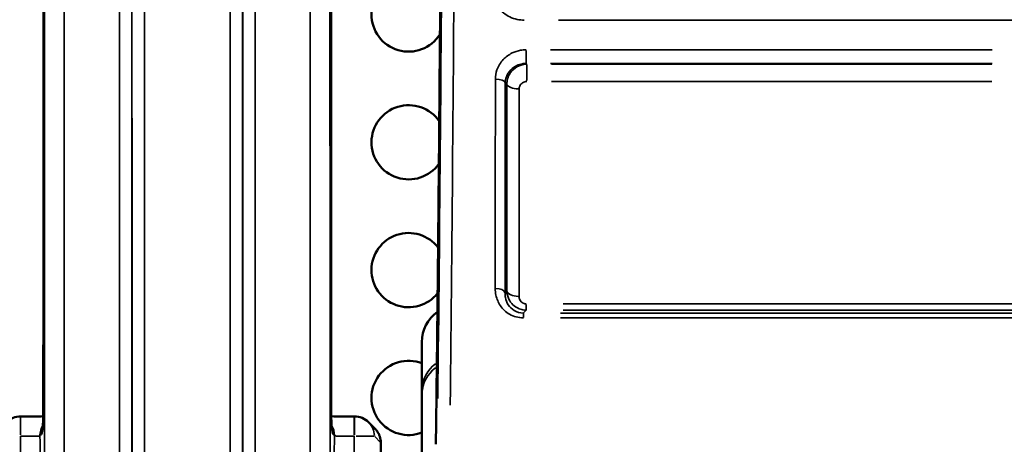
# Model space of a CAD drawing. Units: millimetres. Extents: x 0 to 23189, y 0 to 18412.
# Drawn here: x 7658 to 8055, y 5659 to 5831 of the extents above; entities that cross this region are included whole.
import ezdxf

# ---------------------------------------------------------------- set-up
doc = ezdxf.new("R2010")
doc.units = ezdxf.units.MM
doc.layers.add('MD_Visible', color=7, linetype='Continuous', lineweight=50)
doc.layers.add('MD_Visible Narrow', color=7, linetype='Continuous', lineweight=35)
doc.styles.get("Standard").update_dxf_attribs({"font": 'arial.ttf'})
doc.dimstyles.new('DİLARA 5', dxfattribs={"dimtxt": 250, "dimasz": 100, "dimexe": 0, "dimexo": 100, "dimgap": 50, "dimtad": 2, "dimdec": 0, "dimlfac": 0.1, "dimrnd": 5, "dimtxsty": 'Standard', "dimcen": 0, "dimse1": 1, "dimse2": 1, "dimclrd": 256, "dimadec": 0, "dimazin": 0, "dimtfac": 1, "dimtdec": 0, "dimtix": 1, "dimtmove": 0, "dimatfit": 3, "dimfxl": 1, "dimarcsym": 0})

# ---------------------------------------------------------------- blocks, each defined once
blk = doc.blocks.new('CustomObjectsInViewport14_0')
at = {"layer": 'MD_Visible'}
for p, q in [((7820.03, 5679.31), (7820.03, 5621.97)), ((7792.71, 5670.62), (7792.82, 5670.62)), ((7798.48, 5668.27), (7801.12, 5665.64)), ((7803.42, 5660.07), (7803.42, 5496.14))]:
    blk.add_line(p, q, dxfattribs=at)
for centre, start, end in [((7814.65, 5833.03), 31.6495, 327.5123), ((7814.65, 5781.39), 34.4285, 324.576), ((7814.65, 5729.75), 37.4723, 321.3583), ((7814.65, 5678.1), 69.0429, 290.9923)]:
    blk.add_arc(centre, 15, start, end, dxfattribs=at)
at = {"layer": 'MD_Visible', "extrusion": (0, 0, -1)}
for centre, radius, start, end in [((-7835.01, 5700.67), 15, 359.9619, 54.4422), ((-7657.97, 5662.62), 8, 45, 89.9888), ((-7792.82, 5662.62), 8, 90, 135)]:
    blk.add_arc(centre, radius, start, end, dxfattribs=at)
blk.add_ellipse((-13917.9, 7964.59), major_axis=(21723.51, -2534.04), ratio=0.312354, start_param=6.246533, end_param=6.246765, dxfattribs=at)
at = {"layer": 'MD_Visible'}
for points, knots in [([(7828.11, 5963.11), (7828.07, 5952.21), (7828.02, 5941.37), (7827.91, 5919.79), (7827.85, 5909.06), (7827.73, 5887.73), (7827.66, 5877.14), (7827.53, 5856.1), (7827.46, 5845.65), (7827.31, 5824.93), (7827.23, 5814.65), (7827.06, 5794.27), (7826.98, 5784.18), (7826.8, 5764.18), (7826.71, 5754.28), (7826.52, 5734.68), (7826.42, 5724.99), (7826.21, 5705.84), (7826.11, 5696.37), (7825.89, 5677.68), (7825.78, 5668.46), (7825.67, 5659.36)], [0.239786, 0.239786, 0.239786, 0.239786, 0.2783056, 0.2783056, 0.3168253, 0.3168253, 0.3553449, 0.3553449, 0.3938646, 0.3938646, 0.4323842, 0.4323842, 0.4709038, 0.4709038, 0.5094235, 0.5094235, 0.5479431, 0.5479431, 0.5864628, 0.5864628, 0.6249824, 0.6249824, 0.6249824, 0.6249824]), ([(7667.21, 5959.52), (7667.21, 5949.49), (7667.21, 5939.5), (7667.2, 5919.63), (7667.2, 5909.75), (7667.2, 5890.09), (7667.2, 5880.32), (7667.19, 5860.9), (7667.19, 5851.25), (7667.18, 5832.09), (7667.18, 5822.58), (7667.17, 5803.7), (7667.17, 5794.34), (7667.17, 5775.78), (7667.16, 5766.57), (7667.15, 5748.34), (7667.15, 5739.31), (7667.14, 5721.43), (7667.14, 5712.59), (7667.13, 5695.09), (7667.13, 5686.43), (7667.12, 5677.88)], [0, 0, 0, 0, 3.0984, 3.0984, 6.1968, 6.1968, 9.2952, 9.2952, 12.3936, 12.3936, 15.492, 15.492, 18.5904, 18.5904, 21.6888, 21.6888, 24.7872, 24.7872, 27.8856, 27.8856, 30.984, 30.984, 30.984, 30.984]), ([(7783.29, 5959.52), (7783.29, 5949.49), (7783.29, 5939.5), (7783.29, 5919.63), (7783.29, 5909.75), (7783.3, 5890.09), (7783.3, 5880.32), (7783.31, 5860.9), (7783.31, 5851.25), (7783.31, 5832.09), (7783.32, 5822.58), (7783.32, 5803.7), (7783.32, 5794.34), (7783.33, 5775.78), (7783.33, 5766.57), (7783.34, 5748.34), (7783.34, 5739.31), (7783.35, 5721.43), (7783.36, 5712.59), (7783.37, 5695.09), (7783.37, 5686.43), (7783.37, 5677.88)], [0, 0, 0, 0, 3.0984, 3.0984, 6.1968, 6.1968, 9.2952, 9.2952, 12.3936, 12.3936, 15.492, 15.492, 18.5904, 18.5904, 21.6888, 21.6888, 24.7872, 24.7872, 27.8856, 27.8856, 30.984, 30.984, 30.984, 30.984]), ([(7820.01, 5700.66), (7820.01, 5700.66), (7820.01, 5700.4), (7820.01, 5699.33), (7820.01, 5698.54), (7820.01, 5696.42), (7820.02, 5695.09), (7820.02, 5691.93), (7820.02, 5690.08), (7820.02, 5685.88), (7820.02, 5683.52), (7820.03, 5680.9)], [0, 0, 0, 0, 2.477476, 2.477476, 4.954952, 4.954952, 7.432427, 7.432427, 9.909903, 9.909903, 12.387379, 12.387379, 12.387379, 12.387379]), ([(7666.72, 5664.93), (7666.76, 5665.14), (7666.79, 5665.34), (7666.85, 5665.76), (7666.88, 5665.98), (7666.95, 5666.68), (7666.98, 5667.2), (7667.05, 5669.02), (7667.07, 5670.3), (7667.11, 5673.6), (7667.12, 5675.63), (7667.12, 5677.88), (7667.12, 5677.88), (7667.12, 5677.88)], [0.423823, 0.423823, 0.423823, 0.423823, 1.244771, 1.244771, 2.065718, 2.065718, 2.886666, 2.886666, 3.707613, 3.707613, 4.527894, 4.527894, 4.528561, 4.528561, 4.528561, 4.528561]), ([(7783.37, 5677.88), (7783.38, 5675.67), (7783.39, 5673.68), (7783.42, 5670.39), (7783.45, 5669.09), (7783.51, 5667.24), (7783.55, 5666.71), (7783.61, 5665.99), (7783.64, 5665.78), (7783.7, 5665.35), (7783.74, 5665.15), (7783.78, 5664.93), (7783.78, 5664.93), (7783.78, 5664.93)], [0, 0, 0, 0, 0.80584, 0.80584, 1.625179, 1.625179, 2.446127, 2.446127, 3.267074, 3.267074, 4.088022, 4.088022, 4.104738, 4.104738, 4.104738, 4.104738]), ([(7667.07, 5670.67), (7665.96, 5670.66), (7664.74, 5670.64), (7661.93, 5670.62), (7660.32, 5670.62), (7658.45, 5670.62), (7658.21, 5670.62), (7657.96, 5670.62)], [1.4821009, 1.4821009, 1.4821009, 1.4821009, 1.9007509, 1.9007509, 2.3942296, 2.3942296, 2.4673933, 2.4673933, 2.4673933, 2.4673933]), ([(7792.71, 5670.62), (7791.07, 5670.62), (7789.42, 5670.62), (7786.3, 5670.64), (7784.82, 5670.65), (7783.47, 5670.67), (7783.45, 5670.67), (7783.42, 5670.67)], [0, 0, 0, 0, 0.497069, 0.497069, 0.994137, 0.994137, 1.003239, 1.003239, 1.003239, 1.003239]), ([(7803.42, 5660.07), (7803.42, 5660.48), (7803.39, 5660.89), (7803.26, 5661.71), (7803.17, 5662.11), (7802.91, 5662.89), (7802.75, 5663.28), (7802.38, 5664.01), (7802.16, 5664.36), (7801.68, 5665.03), (7801.41, 5665.35), (7801.12, 5665.64)], [-1.553343, -1.553343, -1.553343, -1.553343, -1.3997236, -1.3997236, -1.2461042, -1.2461042, -1.0924847, -1.0924847, -0.9388653, -0.9388653, -0.7852459, -0.7852459, -0.7852459, -0.7852459])]:
    blk.add_open_spline(points, degree=3, knots=knots, dxfattribs=at)
at = {"layer": 'MD_Visible Narrow'}
for p, q in [((7875.25, 5830.74), (8125.32, 5830.74)), ((7862.1, 5818.43), (7862.1, 5813.29)), ((8050.31, 5818.78), (7872, 5818.78)), ((7862.4, 5812.88), (7862.4, 5806.42)), ((7872, 5813.24), (8050.31, 5813.24)), ((8050.25, 5812.94), (7872.29, 5812.94)), ((7872.29, 5805.98), (8050.25, 5805.98)), ((7862.12, 5713.62), (7862.12, 5715.89)), ((8146.81, 5716.1), (7877.1, 5716.1)), ((7860.99, 5710.62), (7860.99, 5712.38)), ((8146.48, 5712.4), (7876.01, 5712.4)), ((7876.01, 5710.45), (8146.48, 5710.45)), ((7877.1, 5713.59), (8146.81, 5713.59)), ((7792.71, 5670.59), (7792.71, 5663.24)), ((7792.82, 5663.24), (7792.82, 5670.59)), ((7792.71, 5662.62), (7792.82, 5662.62)), ((7793.44, 5662.62), (7800.79, 5662.62)), ((7800.95, 5662.49), (7803.29, 5660.15))]:
    blk.add_line(p, q, dxfattribs=at)
at = {"layer": 'MD_Visible Narrow', "extrusion": (0, 0, -1)}
for centre, major_axis, ratio, start_param, end_param in [((7813.29, 6170.67), (0, -900), 0.017455, -1.540301, -0.991391), ((7849.68, 5805.27), (4, 0), 0.401981, 4.78595, 6.114136), ((7859.3, 5804.98), (5, 0), 0.399664, 1.644494, 2.972651), ((7849.63, 5720.39), (4, 0), 0.495353, 4.785527, 6.109266), ((7859.28, 5721.56), (5, 0), 0.490827, 1.644184, 2.967967), ((7835.03, 5680.92), (-15, -0.01), 0.948683, 0.046549, 0.884422), ((7672.12, 5677.88), (5, 0), 0.560957, 3.121565, 3.140539), ((7657.97, 5662.62), (0, -8), 0.011217, 1.649213, 3.063046), ((7792.82, 5662.62), (5.66, 5.66), 0.999695, 0.039278, 0.746273), ((7795.42, 5660.02), (7.37, 3.14), 0.9907, -0.340319, 0.366677)]:
    blk.add_ellipse(centre, major_axis=major_axis, ratio=ratio, start_param=start_param, end_param=end_param, dxfattribs=at)
at = {"layer": 'MD_Visible Narrow'}
for centre, major_axis, ratio, start_param, end_param in [((7818.29, 6170.67), (0, 905), 0.017359, 4.132984, 4.681894), ((7813.29, 6170.67), (0, 874), 0.017455, 4.106668, 4.453371), ((7835.03, 5679.31), (15, 0), 0.948683, 2.259348, 3.095159), ((7778.37, 5677.88), (-5, 0), 0.560957, 3.121565, 3.140539), ((7673.78, 5662.89), (-5.69, 5.62), 0.999699, 0.256053, 0.763222), ((7776.71, 5662.89), (-5.69, -5.62), 0.999699, 2.378371, 2.885535), ((7795.42, 5660.02), (-8, -0.06), 0.368439, 3.12227, 3.137978)]:
    blk.add_ellipse(centre, major_axis=major_axis, ratio=ratio, start_param=start_param, end_param=end_param, dxfattribs=at)
for points, knots in [([(7708.06, 5408.83), (7708.04, 5434.76), (7708.02, 5463.55), (7707.99, 5526.19), (7707.98, 5560.04), (7707.96, 5631.83), (7707.96, 5669.74), (7707.94, 5762.88), (7707.94, 5819.5), (7707.93, 5928.36), (7707.93, 5980.07), (7707.92, 6084.32), (7707.92, 6136.85), (7707.92, 6252.36), (7707.93, 6315.3), (7707.93, 6429.73), (7707.93, 6481.59), (7707.94, 6576.53), (7707.95, 6619.96), (7707.97, 6717.38), (7707.98, 6769.6), (7708.01, 6857.61), (7708.03, 6894.67), (7708.06, 6927.25)], [-177.615768, -177.615768, -177.615768, -177.615768, -163.890792, -163.890792, -150.165816, -150.165816, -136.521987, -136.521987, -118.094885, -118.094885, -102.290756, -102.290756, -86.644133, -86.644133, -67.817012, -67.817012, -51.597408, -51.597408, -36.993348, -36.993348, -17.18231, -17.18231, 0, 0, 0, 0]), ([(7742.43, 6927.25), (7742.46, 6901.22), (7742.47, 6872.34), (7742.5, 6809.53), (7742.51, 6775.6), (7742.53, 6703.48), (7742.54, 6665.3), (7742.55, 6571.94), (7742.56, 6515.4), (7742.57, 6406.59), (7742.57, 6354.84), (7742.57, 6250.15), (7742.57, 6197.22), (7742.57, 6081.58), (7742.57, 6018.91), (7742.57, 5904.64), (7742.56, 5852.67), (7742.55, 5757.84), (7742.55, 5714.59), (7742.53, 5617.37), (7742.52, 5565.21), (7742.48, 5477.73), (7742.46, 5441.07), (7742.43, 5408.83)], [-177.615764, -177.615764, -177.615764, -177.615764, -163.890788, -163.890788, -150.165811, -150.165811, -136.454637, -136.454637, -118.078365, -118.078365, -102.271035, -102.271035, -86.50908, -86.50908, -67.754995, -67.754995, -51.482982, -51.482982, -36.913267, -36.913267, -17.06308, -17.06308, 0, 0, 0, 0]), ([(7703.07, 6923.26), (7703.03, 6890.83), (7703.01, 6853.96), (7702.98, 6766.41), (7702.97, 6714.47), (7702.95, 6617.56), (7702.94, 6574.35), (7702.93, 6479.92), (7702.93, 6428.34), (7702.93, 6314.52), (7702.92, 6251.92), (7702.92, 6137.02), (7702.92, 6084.77), (7702.93, 5981.07), (7702.93, 5929.64), (7702.94, 5821.36), (7702.94, 5765.04), (7702.96, 5672.4), (7702.97, 5634.68), (7702.98, 5563.27), (7702.99, 5529.59), (7703.02, 5467.28), (7703.04, 5438.64), (7703.07, 5412.83)], [0, 0, 0, 0, 17.18231, 17.18231, 36.993348, 36.993348, 51.597408, 51.597408, 67.817012, 67.817012, 86.644133, 86.644133, 102.290756, 102.290756, 118.094885, 118.094885, 136.521987, 136.521987, 150.165816, 150.165816, 163.890792, 163.890792, 177.615768, 177.615768, 177.615768, 177.615768]), ([(7747.43, 5412.83), (7747.46, 5444.91), (7747.48, 5481.38), (7747.52, 5568.41), (7747.53, 5620.3), (7747.55, 5717.01), (7747.55, 5760.03), (7747.56, 5854.36), (7747.56, 5906.05), (7747.57, 6019.71), (7747.57, 6082.04), (7747.57, 6197.06), (7747.57, 6249.71), (7747.57, 6353.85), (7747.57, 6405.32), (7747.56, 6513.55), (7747.55, 6569.79), (7747.54, 6662.66), (7747.53, 6700.64), (7747.51, 6772.38), (7747.5, 6806.13), (7747.47, 6868.62), (7747.46, 6897.36), (7747.43, 6923.26)], [0, 0, 0, 0, 17.06308, 17.06308, 36.913267, 36.913267, 51.482982, 51.482982, 67.754995, 67.754995, 86.50908, 86.50908, 102.271035, 102.271035, 118.078365, 118.078365, 136.454637, 136.454637, 150.165811, 150.165811, 163.890788, 163.890788, 177.615764, 177.615764, 177.615764, 177.615764]), ([(7702.9, 5419.27), (7702.89, 5445.03), (7702.88, 5473.61), (7702.87, 5535.74), (7702.86, 5569.3), (7702.85, 5658.36), (7702.85, 5716.49), (7702.84, 5829.64), (7702.84, 5883.69), (7702.83, 6000.93), (7702.83, 6064.45), (7702.83, 6183.04), (7702.83, 6238.02), (7702.84, 6350.29), (7702.84, 6407.5), (7702.84, 6518.26), (7702.84, 6571.8), (7702.85, 6658.35), (7702.85, 6692.77), (7702.86, 6777.45), (7702.87, 6825.06), (7702.89, 6884.69), (7702.89, 6901.26), (7702.9, 6916.81)], [-175.916618, -175.916618, -175.916618, -175.916618, -162.279621, -162.279621, -148.642623, -148.642623, -128.23623, -128.23623, -111.052628, -111.052628, -91.884586, -91.884586, -75.440769, -75.440769, -57.883653, -57.883653, -40.326542, -40.326542, -27.924255, -27.924255, -8.200641, -8.200641, 0, 0, 0, 0]), ([(7747.6, 6916.81), (7747.61, 6889.22), (7747.62, 6858.44), (7747.63, 6791.27), (7747.64, 6754.88), (7747.65, 6668.21), (7747.65, 6616.67), (7747.66, 6508.41), (7747.66, 6451.71), (7747.66, 6334.16), (7747.66, 6273.26), (7747.66, 6154.71), (7747.66, 6097.11), (7747.66, 5978.02), (7747.66, 5916.68), (7747.65, 5806.72), (7747.65, 5757.53), (7747.65, 5675.87), (7747.64, 5642.31), (7747.63, 5558.29), (7747.63, 5510.61), (7747.61, 5451.11), (7747.6, 5434.69), (7747.6, 5419.27)], [0, 0, 0, 0, 14.547186, 14.547186, 29.094372, 29.094372, 47.107462, 47.107462, 65.120548, 65.120548, 83.503331, 83.503331, 100.725434, 100.725434, 119.595578, 119.595578, 135.829579, 135.829579, 147.95174, 147.95174, 167.756248, 167.756248, 175.916622, 175.916622, 175.916622, 175.916622]), ([(7697.9, 6912.83), (7697.89, 6897.35), (7697.89, 6880.87), (7697.87, 6821.55), (7697.86, 6774.19), (7697.85, 6689.95), (7697.85, 6655.71), (7697.84, 6569.63), (7697.84, 6516.37), (7697.84, 6406.21), (7697.84, 6349.31), (7697.83, 6237.64), (7697.83, 6182.96), (7697.83, 6065.02), (7697.84, 6001.83), (7697.84, 5885.23), (7697.84, 5831.47), (7697.85, 5718.92), (7697.85, 5661.1), (7697.86, 5572.52), (7697.87, 5539.14), (7697.88, 5477.32), (7697.89, 5448.9), (7697.9, 5423.26)], [0, 0, 0, 0, 8.200641, 8.200641, 27.924255, 27.924255, 40.326542, 40.326542, 57.883653, 57.883653, 75.440769, 75.440769, 91.884586, 91.884586, 111.052628, 111.052628, 128.23623, 128.23623, 148.642623, 148.642623, 162.279621, 162.279621, 175.916618, 175.916618, 175.916618, 175.916618]), ([(7752.6, 5423.26), (7752.6, 5438.6), (7752.61, 5454.94), (7752.62, 5514.13), (7752.63, 5561.57), (7752.64, 5645.14), (7752.65, 5678.52), (7752.65, 5759.75), (7752.65, 5808.67), (7752.66, 5918.04), (7752.66, 5979.05), (7752.66, 6097.5), (7752.66, 6154.79), (7752.66, 6272.69), (7752.66, 6333.27), (7752.66, 6450.18), (7752.65, 6506.58), (7752.65, 6614.25), (7752.65, 6665.52), (7752.64, 6751.74), (7752.63, 6787.93), (7752.62, 6854.75), (7752.61, 6885.38), (7752.6, 6912.83)], [-175.916622, -175.916622, -175.916622, -175.916622, -167.756248, -167.756248, -147.95174, -147.95174, -135.829579, -135.829579, -119.595578, -119.595578, -100.725434, -100.725434, -83.503331, -83.503331, -65.120548, -65.120548, -47.107462, -47.107462, -29.094372, -29.094372, -14.547186, -14.547186, 0, 0, 0, 0]), ([(7667.61, 6113.86), (7667.61, 6055.86), (7667.61, 5998.19), (7667.6, 5877.03), (7667.6, 5814.01), (7667.59, 5714.69), (7667.59, 5676.45), (7667.57, 5603.94), (7667.57, 5569.67), (7667.56, 5537.77)], [0, 0, 0, 0, 17.432149, 17.432149, 37.561222, 37.561222, 51.01622, 51.01622, 64.471218, 64.471218, 64.471218, 64.471218]), ([(7675.55, 5532.28), (7675.56, 5564.45), (7675.57, 5599.02), (7675.58, 5672.15), (7675.59, 5710.72), (7675.6, 5810.91), (7675.6, 5874.48), (7675.61, 5996.7), (7675.61, 6054.87), (7675.61, 6113.38)], [-64.471218, -64.471218, -64.471218, -64.471218, -51.01622, -51.01622, -37.561222, -37.561222, -17.432149, -17.432149, 0, 0, 0, 0]), ([(7774.89, 6113.38), (7774.89, 6054.87), (7774.89, 5996.7), (7774.89, 5874.48), (7774.9, 5810.91), (7774.91, 5710.72), (7774.91, 5672.15), (7774.92, 5599.02), (7774.93, 5564.45), (7774.94, 5532.28)], [0, 0, 0, 0, 17.432149, 17.432149, 37.561222, 37.561222, 51.01622, 51.01622, 64.471218, 64.471218, 64.471218, 64.471218]), ([(7782.94, 5537.77), (7782.93, 5569.67), (7782.92, 5603.94), (7782.91, 5676.45), (7782.91, 5714.69), (7782.9, 5814.01), (7782.89, 5877.03), (7782.89, 5998.19), (7782.89, 6055.86), (7782.89, 6113.86)], [-64.471218, -64.471218, -64.471218, -64.471218, -51.01622, -51.01622, -37.561222, -37.561222, -17.432149, -17.432149, 0, 0, 0, 0]), ([(7667.12, 5677.83), (7667.15, 5720.58), (7667.16, 5765.91), (7667.19, 5860.29), (7667.2, 5909.35), (7667.21, 5959.5)], [-30.984, -30.984, -30.984, -30.984, -15.492, -15.492, 0, 0, 0, 0]), ([(7783.29, 5959.5), (7783.29, 5909.35), (7783.3, 5860.29), (7783.33, 5765.91), (7783.35, 5720.58), (7783.37, 5677.83)], [0, 0, 0, 0, 15.492, 15.492, 30.984, 30.984, 30.984, 30.984]), ([(7847.88, 5844.62), (7847.88, 5843.6), (7847.99, 5842.58), (7848.53, 5839.99), (7849.14, 5838.44), (7851.07, 5835.35), (7852.52, 5833.87), (7855.95, 5831.71), (7857.91, 5831.03), (7860.41, 5830.77), (7860.88, 5830.74), (7861.35, 5830.74)], [0, 0, 0, 0, 0.329236, 0.329236, 0.856014, 0.856014, 1.48919, 1.48919, 2.101298, 2.101298, 2.242856, 2.242856, 2.242856, 2.242856]), ([(7862.1, 5818.78), (7861.35, 5818.78), (7860.6, 5818.71), (7858.69, 5818.37), (7857.55, 5817.99), (7855.13, 5816.8), (7853.9, 5815.89), (7851.74, 5813.58), (7850.87, 5812.15), (7849.9, 5809.41), (7849.68, 5808.14), (7849.68, 5806.88)], [0, 0, 0, 0, 0.224343, 0.224343, 0.583292, 0.583292, 1.049925, 1.049925, 1.578164, 1.578164, 1.995055, 1.995055, 1.995055, 1.995055]), ([(7853.67, 5805.42), (7853.68, 5806.25), (7853.84, 5807.09), (7854.51, 5808.89), (7855.11, 5809.84), (7856.58, 5811.35), (7857.41, 5811.95), (7859.05, 5812.73), (7859.81, 5812.98), (7861.09, 5813.2), (7861.6, 5813.24), (7862.1, 5813.24)], [-1.995055, -1.995055, -1.995055, -1.995055, -1.578164, -1.578164, -1.049925, -1.049925, -0.583292, -0.583292, -0.224343, -0.224343, 0, 0, 0, 0]), ([(7862.4, 5812.94), (7861.95, 5812.94), (7861.5, 5812.9), (7859.8, 5812.61), (7858.62, 5812.1), (7856.68, 5810.68), (7855.9, 5809.8), (7854.92, 5808.06), (7854.62, 5807.24), (7854.36, 5805.86), (7854.31, 5805.33), (7854.32, 5804.79)], [-0.4990289, -0.4990289, -0.4990289, -0.4990289, -0.4481245, -0.4481245, -0.3035223, -0.3035223, -0.1686235, -0.1686235, -0.0648552, -0.0648552, 0, 0, 0, 0]), ([(7862.4, 5812.94), (7862.39, 5812.96), (7862.37, 5812.97), (7862.27, 5813.07), (7862.18, 5813.15), (7862.1, 5813.24)], [-1.3362374, -1.3362374, -1.3362374, -1.3362374, -1.2881296, -1.2881296, -0.9980361, -0.9980361, -0.9980361, -0.9980361]), ([(7849.68, 5806.88), (7849.68, 5792.43), (7849.67, 5778.16), (7849.65, 5749.98), (7849.64, 5736.07), (7849.63, 5722.37)], [-9.504727, -9.504727, -9.504727, -9.504727, -4.752364, -4.752364, 0, 0, 0, 0]), ([(7859.3, 5802.98), (7859.3, 5803.18), (7859.32, 5803.38), (7859.43, 5803.88), (7859.55, 5804.19), (7859.93, 5804.83), (7860.23, 5805.15), (7860.97, 5805.68), (7861.42, 5805.86), (7862.06, 5805.97), (7862.23, 5805.98), (7862.4, 5805.98)], [0, 0, 0, 0, 0.0648552, 0.0648552, 0.1686235, 0.1686235, 0.3035223, 0.3035223, 0.4481245, 0.4481245, 0.4990289, 0.4990289, 0.4990289, 0.4990289]), ([(7853.61, 5720.59), (7853.62, 5734.34), (7853.63, 5748.3), (7853.65, 5776.59), (7853.66, 5790.92), (7853.67, 5805.42)], [0, 0, 0, 0, 4.752364, 4.752364, 9.504727, 9.504727, 9.504727, 9.504727]), ([(7853.67, 5805.42), (7853.79, 5805.3), (7853.91, 5805.18), (7854.04, 5805.06), (7854.13, 5804.97), (7854.23, 5804.88), (7854.32, 5804.79)], [0.4793233, 0.4793233, 0.4793233, 0.4793233, 0.8915345, 0.8915345, 0.8915345, 1.2055675, 1.2055675, 1.2055675, 1.2055675]), ([(7854.32, 5804.79), (7854.32, 5790.53), (7854.31, 5776.44), (7854.31, 5748.61), (7854.3, 5734.86), (7854.3, 5721.32)], [-9.322815, -9.322815, -9.322815, -9.322815, -4.661408, -4.661408, 0, 0, 0, 0]), ([(7859.28, 5719.11), (7859.28, 5732.72), (7859.28, 5746.53), (7859.29, 5774.49), (7859.29, 5788.66), (7859.3, 5802.98)], [0, 0, 0, 0, 4.661408, 4.661408, 9.322815, 9.322815, 9.322815, 9.322815]), ([(7849.63, 5722.37), (7849.63, 5721.43), (7849.72, 5720.49), (7850.25, 5718.1), (7850.85, 5716.66), (7852.65, 5714.01), (7853.89, 5712.81), (7857.05, 5710.99), (7859.01, 5710.45), (7860.99, 5710.45)], [0, 0, 0, 0, 0.32619, 0.32619, 0.848094, 0.848094, 1.396584, 1.396584, 1.989223, 1.989223, 1.989223, 1.989223]), ([(7860.99, 5712.4), (7859.67, 5712.39), (7858.36, 5712.76), (7856.29, 5714.01), (7855.48, 5714.84), (7854.32, 5716.66), (7853.95, 5717.64), (7853.64, 5719.29), (7853.59, 5719.94), (7853.61, 5720.59)], [-1.989223, -1.989223, -1.989223, -1.989223, -1.396584, -1.396584, -0.848094, -0.848094, -0.32619, -0.32619, 0, 0, 0, 0]), ([(7854.3, 5721.32), (7854.2, 5721.21), (7854.09, 5721.1), (7853.99, 5720.99), (7853.86, 5720.86), (7853.74, 5720.73), (7853.61, 5720.59), (7853.61, 5720.59), (7853.61, 5720.59)], [0.5467674, 0.5467674, 0.5467674, 0.5467674, 0.9212408, 0.9212408, 0.9212408, 1.3794439, 1.3794439, 1.3871412, 1.3871412, 1.3871412, 1.3871412]), ([(7854.3, 5721.32), (7854.34, 5720.18), (7854.61, 5719.03), (7855.54, 5717.16), (7856.09, 5716.39), (7857.39, 5715.16), (7858.1, 5714.67), (7859.51, 5714.02), (7860.16, 5713.82), (7861.26, 5713.63), (7861.69, 5713.59), (7862.12, 5713.59)], [-0.4955245, -0.4955245, -0.4955245, -0.4955245, -0.342827, -0.342827, -0.2263489, -0.2263489, -0.1257494, -0.1257494, -0.0483651, -0.0483651, 0, 0, 0, 0]), ([(7862.12, 5716.1), (7861.96, 5716.1), (7861.8, 5716.11), (7861.39, 5716.19), (7861.14, 5716.26), (7860.62, 5716.51), (7860.36, 5716.71), (7859.89, 5717.18), (7859.69, 5717.48), (7859.36, 5718.21), (7859.27, 5718.66), (7859.28, 5719.11)], [0, 0, 0, 0, 0.0483651, 0.0483651, 0.1257494, 0.1257494, 0.2263489, 0.2263489, 0.342827, 0.342827, 0.4955245, 0.4955245, 0.4955245, 0.4955245]), ([(7860.99, 5712.4), (7861.06, 5712.47), (7861.13, 5712.54), (7861.19, 5712.62), (7861.32, 5712.75), (7861.45, 5712.88), (7861.7, 5713.15), (7861.82, 5713.28), (7861.95, 5713.41), (7862.01, 5713.47), (7862.06, 5713.53), (7862.12, 5713.59)], [-2.087398, -2.087398, -2.087398, -2.087398, -1.837647, -1.837647, -1.837647, -1.379444, -1.379444, -0.921241, -0.921241, -0.921241, -0.717238, -0.717238, -0.717238, -0.717238]), ([(7666.56, 5663.59), (7666.57, 5663.62), (7666.58, 5663.66), (7666.59, 5663.74), (7666.6, 5663.78), (7666.62, 5663.89), (7666.64, 5663.97), (7666.68, 5664.2), (7666.71, 5664.36), (7666.77, 5664.76), (7666.81, 5665.01), (7666.87, 5665.49), (7666.89, 5665.69), (7666.93, 5666.25), (7666.96, 5666.63), (7666.99, 5667.32), (7667, 5667.51), (7667.04, 5668.77), (7667.08, 5670.26), (7667.11, 5673.81), (7667.12, 5675.72), (7667.12, 5677.83)], [-0.003287, -0.003287, -0.003287, -0.003287, 0.127673, 0.127673, 0.258633, 0.258633, 0.520553, 0.520553, 1.041111, 1.041111, 1.724761, 1.724761, 2.127835, 2.127835, 2.658866, 2.658866, 2.841376, 2.841376, 3.767289, 3.767289, 4.528561, 4.528561, 4.528561, 4.528561]), ([(7783.37, 5677.83), (7783.37, 5676.46), (7783.38, 5675.17), (7783.4, 5672.12), (7783.42, 5670.55), (7783.46, 5668.42), (7783.49, 5667.71), (7783.55, 5666.43), (7783.58, 5665.96), (7783.65, 5665.28), (7783.68, 5665.04), (7783.75, 5664.59), (7783.79, 5664.37), (7783.84, 5664.07), (7783.86, 5663.97), (7783.89, 5663.83), (7783.9, 5663.78), (7783.91, 5663.68), (7783.92, 5663.63), (7783.93, 5663.59)], [0, 0, 0, 0, 0.495834, 0.495834, 1.289168, 1.289168, 1.869695, 1.869695, 2.613289, 2.613289, 3.206869, 3.206869, 3.867717, 3.867717, 4.199783, 4.199783, 4.365815, 4.365815, 4.531848, 4.531848, 4.531848, 4.531848]), ([(7657.88, 5662.62), (7658.49, 5662.61), (7659.11, 5662.6), (7660.75, 5662.6), (7661.74, 5662.6), (7663.45, 5662.63), (7664.18, 5662.65), (7665.13, 5662.69), (7665.43, 5662.72), (7665.72, 5662.76), (7665.78, 5662.78), (7665.78, 5662.8)], [-2.467393, -2.467393, -2.467393, -2.467393, -2.098394, -2.098394, -1.454156, -1.454156, -0.810113, -0.810113, -0.311582, -0.311582, 0, 0, 0, 0]), ([(7657.97, 5647.69), (7657.95, 5650.18), (7657.94, 5652.67), (7657.91, 5657.64), (7657.89, 5660.13), (7657.88, 5662.62)], [-1.492248, -1.492248, -1.492248, -1.492248, -0.746124, -0.746124, 0, 0, 0, 0]), ([(7667.56, 5537.77), (7667.37, 5548.85), (7667.19, 5559.94), (7666.85, 5581.98), (7666.69, 5592.94), (7666.54, 5603.91), (7666.36, 5617.07), (7666.18, 5630.24), (7665.94, 5649.87), (7665.86, 5656.33), (7665.78, 5662.8)], [1.105688, 1.105688, 1.105688, 1.105688, 4.43191, 4.43191, 7.722289, 7.722289, 7.722289, 11.673166, 11.673166, 13.613467, 13.613467, 13.613467, 13.613467]), ([(7666.72, 5664.93), (7666.68, 5664.75), (7666.66, 5664.58), (7666.62, 5664.27), (7666.6, 5664.13), (7666.58, 5663.86), (7666.57, 5663.72), (7666.56, 5663.59)], [-0.4238231, -0.4238231, -0.4238231, -0.4238231, -0.2586329, -0.2586329, -0.127673, -0.127673, 0.003287, 0.003287, 0.003287, 0.003287]), ([(7784.71, 5662.8), (7784.63, 5656.11), (7784.55, 5649.43), (7784.3, 5629.36), (7784.13, 5615.98), (7783.94, 5602.6), (7783.79, 5591.67), (7783.63, 5580.74), (7783.29, 5559.14), (7783.12, 5548.45), (7782.94, 5537.77)], [-13.613467, -13.613467, -13.613467, -13.613467, -11.607761, -11.607761, -7.591479, -7.591479, -7.591479, -4.311709, -4.311709, -1.105688, -1.105688, -1.105688, -1.105688]), ([(7783.93, 5663.59), (7783.92, 5663.76), (7783.91, 5663.93), (7783.88, 5664.28), (7783.86, 5664.45), (7783.81, 5664.73), (7783.8, 5664.83), (7783.78, 5664.93)], [-4.531848, -4.531848, -4.531848, -4.531848, -4.3658154, -4.3658154, -4.1997827, -4.1997827, -4.1047379, -4.1047379, -4.1047379, -4.1047379]), ([(7784.71, 5662.8), (7784.73, 5662.77), (7784.86, 5662.74), (7785.51, 5662.68), (7786.21, 5662.65), (7787.86, 5662.61), (7788.74, 5662.6), (7790.65, 5662.6), (7791.68, 5662.6), (7792.71, 5662.62)], [-2.485343, -2.485343, -2.485343, -2.485343, -2.005235, -2.005235, -1.237063, -1.237063, -0.616274, -0.616274, 0, 0, 0, 0]), ([(7790.67, 5522.4), (7790.7, 5523.8), (7790.72, 5525.19), (7790.75, 5526.58), (7791, 5540.95), (7791.23, 5555.32), (7791.62, 5580.63), (7791.78, 5591.56), (7791.94, 5602.49), (7792.12, 5615.87), (7792.3, 5629.26), (7792.55, 5649.3), (7792.63, 5655.96), (7792.71, 5662.62)], [-0.418045, -0.418045, -0.418045, -0.418045, 0, 0, 0, 4.311709, 4.311709, 7.591479, 7.591479, 7.591479, 11.607761, 11.607761, 13.604851, 13.604851, 13.604851, 13.604851])]:
    blk.add_open_spline(points, degree=3, knots=knots, dxfattribs=at)
for points in [[(7665.78, 5662.8), (7666.04, 5663.06), (7666.3, 5663.32), (7666.56, 5663.59)], [(7666.76, 5665.19), (7666.65, 5664.66), (7666.58, 5664.12), (7666.56, 5663.59)], [(7783.93, 5663.59), (7783.91, 5664.12), (7783.85, 5664.66), (7783.73, 5665.19)], [(7783.93, 5663.59), (7784.19, 5663.32), (7784.45, 5663.06), (7784.71, 5662.8)]]:
    blk.add_open_spline(points, degree=3, dxfattribs=at)
blk = doc.blocks.new('*D9')
at = {"lineweight": -2, "transparency": 16777216}
blk.add_line((951.18, 9781.19), (951.18, 2556.16), dxfattribs=at)
at = {"transparency": 16777216}
for points in [[(934.51, 9781.19), (967.85, 9781.19), (951.18, 9881.19)], [(934.51, 2556.16), (967.85, 2556.16), (951.18, 2456.16)]]:
    blk.add_solid(points, dxfattribs=at)
at = {"layer": 'Defpoints', "color": 0, "transparency": 16777216}
for p in [(8077.32, 9881.19), (951.18, 2456.16), (8077.32, 2456.16)]:
    blk.add_point(p, dxfattribs=at)
at = {"color": 0, "transparency": 16777216, "insert": (774.05, 6168.68), "char_height": 250, "attachment_point": 5, "rotation": 90}
blk.add_mtext('745', dxfattribs=at)

msp = doc.modelspace()

# ---------------------------------------------------------------- block references
at = {"layer": 'MD_Visible'}
msp.add_blockref('CustomObjectsInViewport14_0', (0, 0), dxfattribs=at)

# ---------------------------------------------------------------- dimensions: what is measured, and where the dimension line sits
dim = msp.add_linear_dim(base=(951.18, 2456.16), p1=(8077.32, 9881.19), p2=(8077.32, 2456.16), angle=90, dimstyle='DİLARA 5')
dim.commit()
dim.dimension.update_dxf_attribs({"geometry": '*D9', "text_midpoint": (774.05, 6168.68)})

doc.saveas('drawing.dxf')
